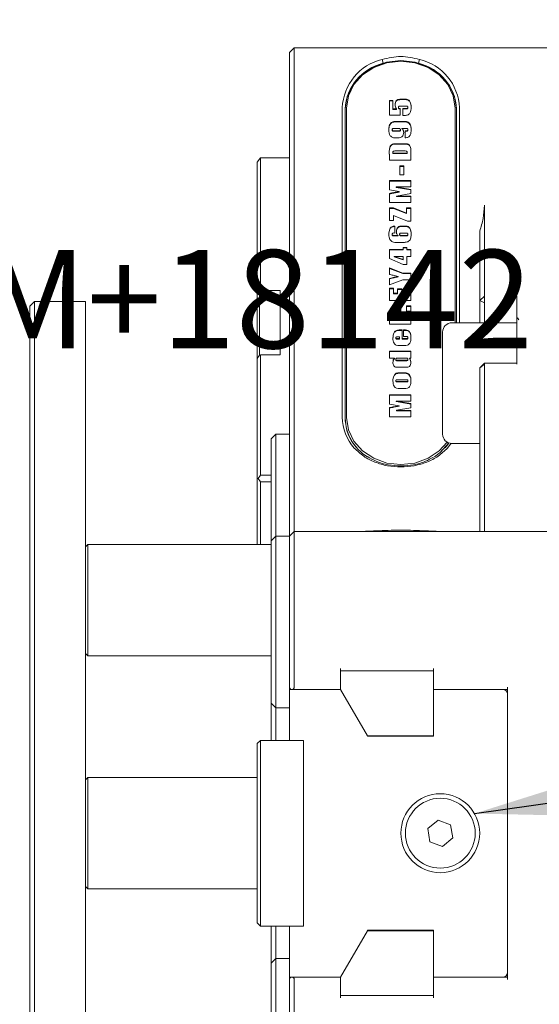
# Model space of a CAD drawing. Units: millimetres. Extents: x 0 to 524, y -1 to 558.
# Drawn here: x 233 to 247, y 42 to 69 of the extents above; entities that cross this region are included whole.
import ezdxf

# ---------------------------------------------------------------- set-up
doc = ezdxf.new("R2010")
doc.units = ezdxf.units.MM
doc.layers.add('图框', color=179, linetype='Continuous')
doc.styles.add('SLDTEXTSTYLE0', font='TXT', dxfattribs={"width": 0.7, "bigfont": 'bigfont'})
doc.styles.add('SLDTEXTSTYLE1', font='TXT', dxfattribs={"width": 0.7})
doc.dimstyles.new('SLDDIMSTYLE2', dxfattribs={"dimtxt": 0.18, "dimasz": 3, "dimexe": 0, "dimexo": 0.0625, "dimgap": 0, "dimtad": 0, "dimtih": 1, "dimtoh": 1, "dimdec": 0, "dimrnd": 1e-09, "dimzin": 0, "dimdsep": 46, "dimtxsty": 'Standard', "dimsah": 1, "dimcen": 0.09, "dimadec": 0, "dimazin": 0, "dimtfac": 3, "dimtdec": 0, "dimtofl": 0, "dimtmove": 0, "dimatfit": 3, "dimfxl": 0, "dimfrac": 2, "dimtolj": 1, "dimtzin": 0, "dimarcsym": 0})
doc.dimstyles.new('SLDDIMSTYLE6', dxfattribs={"dimtxt": 4, "dimasz": 3, "dimexe": 0, "dimexo": 0.0625, "dimgap": 1, "dimtad": 0, "dimtih": 1, "dimtoh": 1, "dimlfac": 4, "dimrnd": 1e-09, "dimzin": 12, "dimdsep": 46, "dimtxsty": 'SLDTEXTSTYLE1', "dimblk1": 'NONE', "dimsah": 1, "dimcen": 0, "dimadec": 0, "dimazin": 3, "dimtfac": 1, "dimtmove": 0, "dimatfit": 3, "dimldrblk": 'NONE', "dimfxl": 0, "dimfrac": 2, "dimtolj": 1, "dimtzin": 12, "dimarcsym": 0})

# ---------------------------------------------------------------- blocks, each defined once
blk = doc.blocks.new('SW_NOTE_1')
at = {"layer": '图框', "color": 0, "insert": (0, -16.7), "char_height": 2.64583, "attachment_point": 1, "style": 'SLDTEXTSTYLE0'}
blk.add_mtext('4.环\\M+18BAB\\M+188C8\\M+18B79\\M+197AC\\M+191CC\\M+189B7\\M+19378\\M+18146-5~60摄\\M+18E81\\M+19378\\M+18142', dxfattribs=at)
blk = doc.blocks.new('SW_SYMBOL_HOLE_DEPTH')
at = {"layer": '图框', "color": 0}
for p, q in [((0, 875), (800, 875)), ((400, 875), (400, 75)), ((100, 555), (400, 75)), ((700, 555), (400, 75))]:
    blk.add_line(p, q, dxfattribs=at)
blk = doc.blocks.new('_D_29')
at = {"layer": '图框'}
for p, q in [((279.149, 75.608), (243.616, 75.608)), ((282.81, 61.941), (279.149, 75.608)), ((283.36, 59.889), (282.81, 61.941))]:
    blk.add_line(p, q, dxfattribs=at)
blk.add_solid([(282.81, 61.941), (282.525, 64.97), (281.543, 64.708)], dxfattribs=at)
at = {"layer": '图框', "xscale": 0.005290909090909091, "yscale": 0.005290909090909091, "zscale": 0.005290909090909091}
blk.add_blockref('SW_SYMBOL_HOLE_DEPTH', (268.7, 76.253), dxfattribs=at)
at = {"layer": '图框', "char_height": 4, "attachment_point": 1, "style": 'SLDTEXTSTYLE1'}
for s, insert in [('6-M10-6H', (243.616, 80.764)), ('18', (273.46, 80.764))]:
    blk.add_mtext(s, dxfattribs=dict(at, insert=insert))
blk = doc.blocks.new('_NONE')

msp = doc.modelspace()

# ---------------------------------------------------------------- linework, layer by layer
at = {"color": 7, "linetype": 'Continuous', "lineweight": 15}
for p, q in [((240.12069, 68.06917), (239.99569, 67.94417)), ((239.99569, 67.69417), (239.99569, 67.94417)), ((247.12069, 68.06917), (240.12069, 68.06917)), ((240.12069, 68.06917), (240.12069, 67.75667)), ((239.99569, 57.22743), (239.99569, 67.69417)), ((240.12069, 67.75667), (240.12069, 57.28993)), ((242.49433, 67.75667), (242.52019, 67.65346)), ((242.96883, 67.71376), (242.52019, 67.65346)), ((243.49706, 67.75667), (243.4712, 67.65346)), ((242.68541, 66.65165), (242.7801, 66.65165)), ((242.68541, 66.25919), (242.68541, 66.65165)), ((242.68541, 66.63915), (242.7801, 66.63915)), ((242.7801, 66.65165), (242.7801, 66.42321)), ((243.00077, 66.6868), (243.08226, 66.6868)), ((243.00077, 66.6743), (243.00077, 66.6868)), ((243.00077, 66.6743), (243.08226, 66.6743)), ((241.41412, 58.12213), (241.41412, 66.45763)), ((241.49569, 58.09088), (241.49569, 66.42638)), ((241.53319, 66.44513), (241.53319, 58.10963)), ((242.7801, 66.42321), (242.88061, 66.42321)), ((242.7801, 66.41071), (242.7801, 66.42321)), ((242.7801, 66.41071), (242.88061, 66.41071)), ((242.88061, 66.41071), (242.88061, 66.42321)), ((242.92891, 66.45363), (242.92891, 66.46613)), ((242.97626, 66.43492), (242.97626, 66.25333)), ((243.09748, 66.49936), (242.98429, 66.49936)), ((243.04389, 66.43492), (243.08067, 66.43492)), ((243.04389, 66.24748), (243.04389, 66.43492)), ((243.04389, 66.42242), (243.08067, 66.42242)), ((243.18593, 66.45766), (243.18593, 66.47016)), ((244.45819, 60.66428), (244.45819, 66.44513)), ((244.49569, 66.42638), (244.49569, 60.66428)), ((244.57726, 66.45763), (244.57726, 60.66428)), ((242.97626, 66.25333), (242.68541, 66.25919)), ((242.92669, 66.08581), (243.00722, 66.08581)), ((242.92669, 66.07331), (243.00722, 66.07331)), ((243.0756, 66.24748), (243.04389, 66.24748)), ((242.75981, 65.85401), (242.75981, 65.86651)), ((242.81889, 65.83393), (242.9287, 65.83393)), ((242.81889, 65.82143), (242.9287, 65.82143)), ((242.9287, 65.89836), (242.82248, 65.89836)), ((242.98302, 65.85364), (242.98302, 65.86614)), ((243.11734, 65.89836), (243.0236, 65.89836)), ((243.0236, 65.88586), (243.0236, 65.89836)), ((243.11153, 65.64648), (243.11153, 65.83393)), ((243.18593, 65.85566), (243.18593, 65.86816)), ((242.91665, 65.64648), (242.87057, 65.64648)), ((243.08057, 65.29151), (242.85282, 65.29151)), ((242.88822, 65.48481), (243.08955, 65.48481)), ((242.88822, 65.47231), (243.08955, 65.47231)), ((243.26034, 65.28208), (243.26034, 65.03963)), ((239.12069, 64.9872), (239.20819, 65.10673)), ((239.12069, 61.54475), (239.12069, 64.9872)), ((239.20819, 65.10673), (239.20819, 61.53437)), ((239.99569, 65.10673), (239.20819, 65.10673)), ((242.68541, 65.03963), (242.68541, 65.18342)), ((243.26034, 65.03963), (242.68541, 65.03963)), ((242.7801, 65.23293), (243.16564, 65.23293)), ((242.7801, 65.22043), (242.7801, 65.23293)), ((242.7801, 65.22043), (243.16564, 65.22043)), ((243.16564, 65.22043), (243.16564, 65.23293)), ((242.96949, 64.88967), (243.07095, 64.88967)), ((242.96949, 64.64951), (242.96949, 64.88967)), ((242.96949, 64.87717), (243.07095, 64.87717)), ((243.07095, 64.88967), (243.07095, 64.64951)), ((242.68541, 64.4937), (243.26034, 64.4937)), ((242.68541, 64.24328), (242.68541, 64.4937)), ((242.68541, 64.4812), (243.26034, 64.4812)), ((243.07095, 64.64951), (242.96949, 64.64951)), ((243.26034, 64.4937), (243.26034, 64.32383)), ((242.95385, 64.19789), (242.68541, 64.24328)), ((242.80663, 64.17006), (242.95385, 64.19789)), ((242.80663, 64.15756), (242.95385, 64.18539)), ((243.26034, 64.32383), (242.87216, 64.3209)), ((242.87216, 64.3209), (243.26034, 64.25353)), ((242.87216, 64.3084), (242.87216, 64.3209)), ((242.87216, 64.3084), (243.26034, 64.24103)), ((242.95385, 64.18539), (242.95385, 64.19789)), ((243.26034, 64.25353), (243.26034, 64.14224)), ((242.68541, 63.90208), (242.68541, 64.14663)), ((243.26034, 64.14224), (242.87892, 64.07488)), ((242.87892, 64.07488), (243.26034, 64.07195)), ((242.87892, 64.06238), (242.87892, 64.07488)), ((242.87892, 64.06238), (243.26034, 64.05945)), ((243.26034, 64.07195), (243.26034, 63.90208)), ((243.26034, 63.90208), (242.68541, 63.90208)), ((242.68541, 63.75798), (242.8004, 63.75798)), ((242.68541, 63.41823), (242.68541, 63.75798)), ((242.68541, 63.74548), (242.8004, 63.74548)), ((242.8004, 63.75798), (243.14535, 63.61593)), ((242.8004, 63.74548), (242.8004, 63.75798)), ((242.8004, 63.74548), (243.14535, 63.60343)), ((243.14535, 63.75798), (243.26034, 63.75798)), ((243.14535, 63.61593), (243.14535, 63.75798)), ((243.14535, 63.74548), (243.26034, 63.74548)), ((243.26034, 63.75798), (243.26034, 63.40066)), ((245.24569, 63.82767), (245.24569, 62.58963)), ((242.8004, 63.41823), (242.68541, 63.41823)), ((242.8004, 63.54866), (242.8004, 63.41823)), ((243.17695, 63.40066), (242.8004, 63.54866)), ((243.14535, 63.60343), (243.14535, 63.61593)), ((243.26034, 63.40066), (243.17695, 63.40066)), ((242.83422, 63.26828), (242.83422, 63.08083)), ((243.0291, 63.26828), (243.07518, 63.26828)), ((243.0291, 63.25578), (243.07518, 63.25578)), ((245.12069, 62.46522), (245.12069, 63.13452)), ((242.75981, 63.03456), (242.75981, 63.04706)), ((242.8284, 63.0164), (242.92214, 63.0164)), ((242.8284, 63.0039), (242.92214, 63.0039)), ((242.92214, 63.0039), (242.92214, 63.0164)), ((242.96273, 63.03612), (242.96273, 63.04862)), ((243.12686, 63.08083), (243.01705, 63.08083)), ((243.01705, 63.0164), (243.12326, 63.0164)), ((243.01705, 63.0039), (243.12326, 63.0039)), ((243.18593, 63.03575), (243.18593, 63.04825)), ((242.68541, 62.638), (243.05742, 62.638)), ((242.68541, 62.39143), (242.68541, 62.638)), ((242.68541, 62.6255), (243.05742, 62.6255)), ((243.01864, 62.82896), (242.93853, 62.82896)), ((243.05742, 62.69072), (243.15888, 62.69072)), ((243.05742, 62.638), (243.05742, 62.69072)), ((243.05742, 62.67822), (243.15888, 62.67822)), ((243.05742, 62.6255), (243.05742, 62.638)), ((243.15888, 62.69072), (243.15888, 62.638)), ((243.15888, 62.638), (243.26034, 62.638)), ((243.15888, 62.6255), (243.15888, 62.638)), ((243.15888, 62.6255), (243.26034, 62.6255)), ((243.26034, 62.638), (243.26034, 62.45055)), ((245.24569, 62.58963), (245.24569, 61.37625)), ((243.05742, 62.23382), (242.68541, 62.39143)), ((243.05742, 62.45055), (242.8116, 62.45055)), ((242.8116, 62.45055), (243.05742, 62.36726)), ((242.8116, 62.43805), (242.8116, 62.45055)), ((242.8116, 62.43805), (243.05742, 62.35476)), ((243.05742, 62.36726), (243.05742, 62.45055)), ((243.05742, 62.35476), (243.05742, 62.36726)), ((243.15888, 62.45055), (243.15888, 62.23382)), ((243.26034, 62.45055), (243.15888, 62.45055)), ((245.12069, 61.26147), (245.12069, 62.46522)), ((242.68541, 62.14244), (243.05224, 62.00186)), ((242.68541, 61.96818), (242.68541, 62.14244)), ((242.68541, 62.12994), (243.05224, 61.98936)), ((243.15888, 62.23382), (243.05742, 62.23382)), ((242.68541, 61.68554), (242.68541, 61.85981)), ((243.05224, 61.82027), (242.68541, 61.68554)), ((242.91834, 61.89765), (242.91834, 61.91015)), ((243.05224, 62.00186), (243.26034, 62.00186)), ((243.05224, 61.98936), (243.05224, 62.00186)), ((243.05224, 61.98936), (243.26034, 61.98936)), ((243.26034, 61.82027), (243.05224, 61.82027)), ((243.26034, 62.00186), (243.26034, 61.82027)), ((239.12069, 61.54475), (239.18319, 61.52187)), ((239.12069, 59.70445), (239.12069, 61.54475)), ((239.20819, 61.53437), (239.18319, 61.52187)), ((239.74569, 61.53437), (239.20819, 61.53437)), ((239.74569, 59.80232), (239.74569, 61.53437)), ((242.68541, 61.59416), (242.8004, 61.59416)), ((242.68541, 61.26614), (242.68541, 61.59416)), ((242.68541, 61.58166), (242.8004, 61.58166)), ((242.8004, 61.59416), (242.8004, 61.45944)), ((242.90862, 61.57659), (243.01684, 61.57659)), ((242.90862, 61.45944), (242.90862, 61.57659)), ((242.90862, 61.56409), (243.01684, 61.56409)), ((243.01684, 61.57659), (243.01684, 61.45944)), ((239.18319, 61.52187), (239.18319, 59.78982)), ((243.26034, 61.26614), (242.68541, 61.26614)), ((242.8004, 61.45944), (242.90862, 61.45944)), ((242.8004, 61.44694), (242.8004, 61.45944)), ((242.8004, 61.44694), (242.90862, 61.44694)), ((242.90862, 61.44694), (242.90862, 61.45944)), ((243.01684, 61.45944), (243.26034, 61.45944)), ((243.01684, 61.44694), (243.01684, 61.45944)), ((243.01684, 61.44694), (243.26034, 61.44694)), ((243.26034, 61.45944), (243.26034, 61.26614)), ((245.12069, 61.26147), (245.24569, 61.37625)), ((245.24569, 61.37625), (245.24569, 61.19897)), ((246.12069, 59.54925), (246.12069, 61.37625)), ((233.12069, 61.23455), (232.99569, 61.10955)), ((232.99569, 61.07606), (232.99569, 61.10955)), ((232.99569, 58.95106), (232.99569, 61.07606)), ((234.49569, 61.23455), (233.12069, 61.23455)), ((233.12069, 61.23455), (233.12069, 61.18431)), ((233.12069, 61.18431), (233.12069, 59.05931)), ((234.49569, 61.18431), (234.49569, 61.23455)), ((234.49569, 59.05931), (234.49569, 61.18431)), ((242.88156, 61.11618), (242.99655, 61.11618)), ((242.88156, 60.9756), (242.88156, 61.11618)), ((242.88156, 61.10368), (242.99655, 61.10368)), ((242.99655, 61.11618), (242.99655, 60.9756)), ((243.14535, 61.11618), (243.26034, 61.11618)), ((243.14535, 60.9756), (243.14535, 61.11618)), ((243.14535, 61.10368), (243.26034, 61.10368)), ((243.26034, 61.11618), (243.26034, 60.9756)), ((245.12069, 61.26147), (245.24569, 61.19897)), ((245.12069, 60.66428), (245.12069, 61.26147)), ((245.24569, 61.19897), (245.24569, 60.66428)), ((242.68541, 60.81978), (243.26034, 60.81978)), ((242.68541, 60.62648), (242.68541, 60.81978)), ((242.68541, 60.80728), (243.26034, 60.80728)), ((242.99655, 60.9756), (242.88156, 60.9756)), ((243.26034, 60.9756), (243.14535, 60.9756)), ((243.26034, 60.81978), (243.26034, 60.62648)), ((246.17572, 60.74087), (246.14214, 60.79886)), ((243.26034, 60.62648), (242.68541, 60.62648)), ((242.96843, 60.47067), (243.03037, 60.47067)), ((243.03037, 60.47067), (243.03037, 60.23636)), ((243.06419, 60.47067), (243.09864, 60.47067)), ((243.06419, 60.29494), (243.06419, 60.47067)), ((246.12069, 60.66428), (244.37069, 60.66428)), ((242.86127, 60.24848), (242.86127, 60.26098)), ((242.95596, 60.28322), (242.92067, 60.28322)), ((242.92067, 60.23636), (242.95596, 60.23636)), ((242.92067, 60.22386), (242.95596, 60.22386)), ((242.95596, 60.23636), (242.95596, 60.28322)), ((242.95596, 60.22386), (242.95596, 60.23636)), ((242.96843, 60.45817), (243.03037, 60.45817)), ((243.03037, 60.23636), (243.13447, 60.23636)), ((243.03037, 60.22386), (243.03037, 60.23636)), ((243.03037, 60.22386), (243.13447, 60.22386)), ((243.06419, 60.45817), (243.09864, 60.45817)), ((243.12633, 60.29494), (243.06419, 60.29494)), ((243.18593, 60.25022), (243.18593, 60.26272)), ((244.12069, 57.66428), (244.12069, 60.41428)), ((243.08786, 60.04892), (242.95079, 60.04892)), ((239.18319, 59.78982), (239.12069, 59.70445)), ((239.12069, 56.4785), (239.12069, 59.70445)), ((239.18319, 59.78982), (239.20819, 59.80232)), ((239.20819, 59.80232), (239.20819, 56.55473)), ((239.74569, 59.80232), (239.20819, 59.80232)), ((242.68541, 59.89896), (243.26034, 59.89896)), ((242.68541, 59.71152), (242.68541, 59.89896)), ((242.68541, 59.88646), (243.26034, 59.88646)), ((242.8191, 59.71152), (242.68541, 59.71152)), ((242.8191, 59.69902), (242.8191, 59.71152)), ((242.86127, 59.66946), (242.86127, 59.68196)), ((243.12569, 59.71152), (242.90545, 59.71152)), ((243.18593, 59.66808), (243.18593, 59.68058)), ((243.26034, 59.71152), (243.22483, 59.71152)), ((243.22483, 59.69902), (243.22483, 59.71152)), ((243.26034, 59.89896), (243.26034, 59.71152)), ((242.90545, 59.65294), (243.13859, 59.65294)), ((242.90545, 59.64044), (243.13859, 59.64044)), ((243.13394, 59.4655), (242.91401, 59.4655)), ((245.24569, 59.57397), (245.12069, 59.44897)), ((245.12069, 59.44897), (245.24569, 59.54925)), ((245.12069, 56.01167), (245.12069, 59.44897)), ((246.12069, 59.57397), (245.24569, 59.57397)), ((245.24569, 59.57397), (245.24569, 59.54925)), ((245.24569, 59.54925), (245.24569, 56.08445)), ((242.95364, 59.31554), (243.06873, 59.31554)), ((242.95364, 59.30304), (243.06873, 59.30304)), ((232.99569, 58.60955), (232.99569, 58.95106)), ((233.12069, 59.05931), (233.12069, 58.54705)), ((234.49569, 58.54705), (234.49569, 59.05931)), ((242.86127, 59.09253), (242.86127, 59.10503)), ((243.13647, 59.1281), (242.91686, 59.1281)), ((242.91686, 59.08124), (243.13172, 59.08124)), ((242.91686, 59.06874), (243.13172, 59.06874)), ((243.08437, 58.89379), (242.96389, 58.89379)), ((243.18593, 59.09217), (243.18593, 59.10467)), ((242.68541, 58.72626), (243.26034, 58.72626)), ((242.68541, 58.47585), (242.68541, 58.72626)), ((242.68541, 58.71376), (243.26034, 58.71376)), ((243.26034, 58.72626), (243.26034, 58.55639)), ((232.99569, 48.32967), (232.99569, 58.60955)), ((233.12069, 58.54705), (233.12069, 48.26717)), ((234.49569, 48.26717), (234.49569, 58.54705)), ((242.95385, 58.43045), (242.68541, 58.47585)), ((242.68541, 58.13464), (242.68541, 58.3792)), ((242.80663, 58.40263), (242.95385, 58.43045)), ((242.80663, 58.39013), (242.95385, 58.41795)), ((243.26034, 58.55639), (242.87216, 58.55346)), ((242.87216, 58.55346), (243.26034, 58.4861)), ((242.87216, 58.54096), (242.87216, 58.55346)), ((242.87216, 58.54096), (243.26034, 58.4736)), ((243.26034, 58.3748), (242.87892, 58.30744)), ((242.95385, 58.41795), (242.95385, 58.43045)), ((243.26034, 58.4861), (243.26034, 58.3748)), ((241.49569, 58.09088), (241.49569, 58.00338)), ((243.26034, 58.13464), (242.68541, 58.13464)), ((242.87892, 58.30744), (243.26034, 58.30451)), ((242.87892, 58.29494), (242.87892, 58.30744)), ((242.87892, 58.29494), (243.26034, 58.29201)), ((243.26034, 58.30451), (243.26034, 58.13464)), ((239.62069, 57.66012), (239.49569, 57.53512)), ((239.99569, 57.66012), (239.62069, 57.66012)), ((239.62069, 57.66012), (239.62069, 57.41012)), ((239.49569, 57.34762), (239.49569, 57.53512)), ((239.49569, 57.16493), (239.49569, 57.34762)), ((239.62069, 57.41012), (239.62069, 57.22743)), ((239.99569, 57.41012), (239.99569, 57.22743)), ((240.12069, 57.28993), (240.12069, 55.03993)), ((244.37069, 57.41428), (245.12069, 57.41428)), ((239.49569, 54.78993), (239.49569, 57.16493)), ((239.62069, 57.22743), (239.62069, 54.91493)), ((239.99569, 57.22743), (239.99569, 54.91493)), ((239.14569, 56.46935), (239.20819, 56.55473)), ((239.20819, 56.55473), (239.49569, 56.55473)), ((239.12069, 56.4785), (239.14569, 56.46935)), ((239.12069, 54.69361), (239.12069, 56.4785)), ((239.20819, 56.38397), (239.14569, 56.46935)), ((239.49569, 56.38397), (239.20819, 56.38397)), ((239.20819, 56.38397), (239.20819, 54.69361)), ((245.12069, 55.03993), (245.12069, 56.01167)), ((245.24569, 56.08445), (245.24569, 55.03993)), ((239.49569, 54.78993), (239.62069, 54.91493)), ((239.62069, 54.91493), (239.62069, 54.41493)), ((239.62069, 54.91493), (239.99569, 54.91493)), ((240.12069, 55.03993), (239.99569, 54.91493)), ((239.99569, 54.41493), (239.99569, 54.91493)), ((240.12069, 55.03993), (240.12069, 54.41493)), ((240.12069, 55.03993), (242.65819, 55.03993)), ((243.33319, 55.03993), (247.12069, 55.03993)), ((234.55819, 54.69361), (234.49569, 54.63111)), ((239.49569, 54.69361), (234.55819, 54.69361)), ((234.55819, 54.69361), (234.55819, 53.33162)), ((239.49569, 54.41493), (239.49569, 54.78993)), ((239.49569, 50.78993), (239.49569, 54.41493)), ((239.62069, 54.41493), (239.62069, 50.78993)), ((239.99569, 50.82743), (239.99569, 54.41493)), ((240.12069, 54.41493), (240.12069, 50.85243)), ((234.55819, 53.33162), (234.55819, 51.69361)), ((234.49569, 51.75611), (234.55819, 51.69361)), ((234.55819, 51.69361), (239.49569, 51.69361)), ((241.37069, 51.35243), (241.37069, 50.85243)), ((241.37069, 51.28993), (241.37069, 50.78993)), ((243.87069, 51.28993), (241.37069, 51.28993)), ((243.87069, 51.35243), (243.87069, 50.85243)), ((243.87069, 49.53993), (243.87069, 51.28993)), ((239.49569, 50.41493), (239.49569, 50.78993)), ((239.62069, 50.78993), (239.62069, 50.28993)), ((239.99569, 50.82743), (239.99569, 50.78993)), ((239.99569, 50.82743), (240.03319, 50.78993)), ((239.99569, 49.41493), (239.99569, 50.78993)), ((239.99569, 50.78993), (240.03319, 50.78993)), ((240.05819, 50.78993), (240.03319, 50.78993)), ((241.37069, 50.78993), (240.05819, 50.78993)), ((241.37069, 50.78993), (242.09238, 49.53993)), ((245.87069, 50.78993), (243.87069, 50.78993)), ((245.80819, 50.77318), (245.80819, 50.78993)), ((245.87069, 50.85243), (245.87069, 42.97743)), ((239.49569, 50.41493), (239.62069, 50.28993)), ((239.49569, 50.03993), (239.49569, 50.41493)), ((239.99569, 50.28993), (239.62069, 50.28993)), ((239.62069, 50.28993), (239.62069, 50.03993)), ((239.49569, 49.41493), (239.49569, 50.03993)), ((239.62069, 50.03993), (239.62069, 49.41493)), ((239.20819, 49.41493), (239.12069, 49.32743)), ((239.20819, 49.41493), (239.20819, 44.41493)), ((239.20819, 49.41493), (240.37069, 49.41493)), ((240.37069, 49.41493), (239.99569, 49.41493)), ((240.37069, 44.41493), (240.37069, 49.41493)), ((242.09238, 49.53993), (242.0996, 49.52743)), ((242.09238, 49.53993), (243.87069, 49.53993)), ((242.0996, 49.52743), (243.87069, 49.52743)), ((243.87069, 49.52743), (243.87069, 49.53993)), ((239.12069, 44.50243), (239.12069, 49.32743)), ((232.99569, 47.64217), (232.99569, 48.32967)), ((233.12069, 48.26717), (233.12069, 47.64217)), ((234.55819, 48.41493), (234.49569, 48.35243)), ((234.49569, 48.26717), (234.49569, 47.64217)), ((239.12069, 48.41493), (234.55819, 48.41493)), ((234.55819, 48.41493), (234.55819, 45.41493)), ((232.99257, 47.71478), (232.99569, 47.71478)), ((232.99569, 46.18768), (232.99569, 47.64217)), ((233.12069, 47.64217), (233.12069, 46.18768)), ((234.49569, 46.18768), (234.49569, 47.64217)), ((244.00028, 47.27109), (243.72079, 47.04285)), ((244.33768, 47.14316), (244.00028, 47.27109)), ((243.72079, 47.04285), (243.7787, 46.68669)), ((244.3956, 46.787), (244.33768, 47.14316)), ((232.99569, 46.71574), (232.98944, 46.71574)), ((243.7787, 46.68669), (244.11611, 46.55876)), ((244.11611, 46.55876), (244.3956, 46.787)), ((232.98944, 46.23488), (232.99569, 46.23488)), ((232.99569, 45.50018), (232.99569, 46.18768)), ((233.12069, 46.18768), (233.12069, 45.56268)), ((234.49569, 46.18768), (234.49569, 45.56268)), ((232.99569, 45.99221), (232.98944, 45.99221)), ((232.98944, 45.51135), (232.99569, 45.51135)), ((232.99569, 35.2203), (232.99569, 45.50018)), ((233.12069, 45.56268), (233.12069, 35.2828)), ((234.49569, 35.2828), (234.49569, 45.56268)), ((234.49569, 45.47743), (234.55819, 45.41493)), ((234.55819, 45.41493), (239.12069, 45.41493)), ((239.12069, 44.50243), (239.20819, 44.41493)), ((240.37069, 44.41493), (239.20819, 44.41493)), ((239.49569, 43.78993), (239.49569, 44.41493)), ((239.62069, 44.41493), (239.62069, 43.78993)), ((239.99569, 43.03993), (239.99569, 44.41493)), ((239.99569, 44.41493), (240.37069, 44.41493)), ((241.37069, 43.03993), (242.09238, 44.28993)), ((242.0996, 44.30243), (242.09238, 44.28993)), ((242.09238, 44.28993), (243.87069, 44.28993)), ((243.87069, 44.30243), (242.0996, 44.30243)), ((243.87069, 44.28993), (243.87069, 44.30243)), ((243.87069, 44.28993), (243.87069, 42.53993)), ((239.49569, 43.41493), (239.49569, 43.78993)), ((239.62069, 43.78993), (239.62069, 43.53993)), ((239.62069, 43.53993), (239.49569, 43.41493)), ((239.62069, 43.53993), (239.62069, 43.03993)), ((239.62069, 43.53993), (239.99569, 43.53993)), ((239.49569, 43.03993), (239.49569, 43.41493)), ((239.49569, 39.41493), (239.49569, 43.03993)), ((239.62069, 43.03993), (239.62069, 39.41493)), ((240.03319, 43.03993), (239.99569, 43.03993)), ((239.99569, 43.03993), (239.99569, 43.00243)), ((240.03319, 43.03993), (239.99569, 43.00243)), ((239.99569, 39.41493), (239.99569, 43.00243)), ((240.03319, 43.03993), (240.05819, 43.03993)), ((240.05819, 43.03993), (241.37069, 43.03993)), ((240.12069, 42.97743), (240.12069, 39.41493)), ((241.37069, 42.53993), (241.37069, 43.03993)), ((241.37069, 42.47743), (241.37069, 42.97743)), ((243.87069, 43.03993), (245.87069, 43.03993)), ((243.87069, 42.47743), (243.87069, 42.97743)), ((245.80819, 43.03993), (245.80819, 43.05667)), ((243.87069, 42.53993), (241.37069, 42.53993))]:
    msp.add_line(p, q, dxfattribs=at)
at = {"color": 7, "linetype": 'Continuous', "lineweight": 15, "flags": 128}
for points in [[(241.49569, 66.42638), (241.54681, 66.76259), (241.69666, 67.0759), (241.93503, 67.34494), (242.24569, 67.55138), (242.60747, 67.68115), (242.99569, 67.72542), (243.38392, 67.68115), (243.74569, 67.55138), (244.05635, 67.34494), (244.29473, 67.0759), (244.44458, 66.76259), (244.49569, 66.42638)], [(244.45819, 66.44513), (244.40836, 66.77294), (244.26226, 67.07841), (244.02984, 67.34072), (243.72694, 67.542), (243.37422, 67.66853), (242.99569, 67.71169), (242.61717, 67.66853), (242.26444, 67.542), (241.96155, 67.34072), (241.72913, 67.07841), (241.58303, 66.77294), (241.53319, 66.44513)], [(241.53319, 58.10963), (241.58303, 57.78182), (241.72913, 57.47635), (241.96155, 57.21404), (242.26444, 57.01276), (242.61717, 56.88623), (242.99569, 56.84307), (243.37422, 56.88623), (243.72694, 57.01276), (244.02984, 57.21404), (244.24352, 57.44904)], [(244.28634, 57.42894), (244.05635, 57.17233), (243.89998, 57.05445)], [(244.18707, 57.29664), (244.25741, 57.3834), (244.28907, 57.42798)], [(244.35027, 57.41512), (244.32602, 57.3814), (244.25185, 57.28993)]]:
    msp.add_lwpolyline(points, dxfattribs=at)
at = {"color": 7, "linetype": 'Continuous', "lineweight": 15}
for radius in [1.0625, 0.94125]:
    msp.add_circle((244.05819, 46.91493), radius, dxfattribs=at)
for centre, radius, start, end in [((242.81629, 66.3903), 1.40378, 103.258934, 177.251021), ((242.82555, 66.35757), 1.33138, 103.258934, 177.251021), ((243.16584, 66.35757), 1.33138, 2.748979, 76.741066), ((243.1751, 66.3903), 1.40378, 2.748979, 76.741066), ((244.37069, 60.41428), 0.25, 90, 180), ((242.67093, 58.13385), 1.25686, 180.53392, 222.179209), ((242.7548, 58.12516), 1.25957, 181.559463, 238.218996), ((242.68768, 58.09704), 1.19204, 180.53392, 222.179209), ((244.37069, 57.66428), 0.25, 180, 270), ((240.05819, 50.85243), 0.0625, 270, 0), ((245.74569, 50.66493), 0.125, 0, 90), ((240.05819, 42.97743), 0.0625, 0, 90), ((245.74569, 43.16493), 0.125, 270, 0)]:
    msp.add_arc(centre, radius, start, end, dxfattribs=at)
for points, knots in [([(242.49433, 67.75667), (242.66163, 67.79493), (242.99589, 67.87138), (243.33011, 67.79488), (243.49706, 67.75667)], [0, 0, 0, 0, 0.50049709, 1, 1, 1, 1]), ([(242.84098, 66.53322), (242.84206, 66.55553), (242.8442, 66.59991), (242.87521, 66.66145), (242.93998, 66.6848), (242.98045, 66.68613), (243.00077, 66.6868)], [0, 0, 0, 0, 0.2812979, 0.55953127, 0.77886201, 1, 1, 1, 1]), ([(242.84098, 66.52072), (242.84206, 66.54303), (242.8442, 66.58741), (242.87521, 66.64895), (242.93998, 66.6723), (242.98045, 66.67363), (243.00077, 66.6743)], [0, 0, 0, 0, 0.2812979, 0.55953127, 0.77886201, 1, 1, 1, 1]), ([(243.08226, 66.6868), (243.11361, 66.68746), (243.16058, 66.68844), (243.21425, 66.65986), (243.26927, 66.59491), (243.27182, 66.52654), (243.27386, 66.4719)], [0, 0, 0, 0, 0.2509234, 0.37592629, 0.50129855, 1, 1, 1, 1]), ([(243.08226, 66.6743), (243.11361, 66.67496), (243.16058, 66.67594), (243.21425, 66.64736), (243.26927, 66.58241), (243.27182, 66.51404), (243.27386, 66.4594)], [0, 0, 0, 0, 0.2509234, 0.37592629, 0.50129855, 1, 1, 1, 1]), ([(242.88061, 66.42321), (242.86739, 66.44222), (242.84372, 66.47627), (242.84182, 66.51578), (242.84098, 66.53322)], [0, 0, 0, 0, 0.5586596, 1, 1, 1, 1]), ([(242.98429, 66.49936), (242.97088, 66.49936), (242.95412, 66.49937), (242.93741, 66.49006), (242.92999, 66.48043), (242.92934, 66.47184), (242.92891, 66.46613)], [0, 0, 0, 0, 0.49951899, 0.62475553, 0.75018792, 1, 1, 1, 1]), ([(242.92891, 66.46613), (242.92975, 66.45975), (242.93093, 66.45084), (242.93875, 66.44172), (242.94783, 66.43522), (242.96171, 66.43526), (242.9718, 66.43502), (242.97626, 66.43492)], [0, 0, 0, 0, 0.31147253, 0.43505743, 0.55906106, 0.80550045, 1, 1, 1, 1]), ([(242.92891, 66.45363), (242.92975, 66.44725), (242.93093, 66.43834), (242.93875, 66.42922), (242.94783, 66.42272), (242.96171, 66.42276), (242.9718, 66.42252), (242.97626, 66.42242)], [0, 0, 0, 0, 0.31147253, 0.43505743, 0.55906106, 0.80550045, 1, 1, 1, 1]), ([(243.27386, 66.4719), (243.27073, 66.41597), (243.26681, 66.34599), (243.21199, 66.27732), (243.15546, 66.24968), (243.10756, 66.24836), (243.0756, 66.24748)], [0, 0, 0, 0, 0.498999508, 0.624374978, 0.749406456, 1, 1, 1, 1]), ([(243.08067, 66.43492), (243.10216, 66.43519), (243.12901, 66.43554), (243.16077, 66.43852), (243.17649, 66.44344), (243.18514, 66.45626), (243.18567, 66.46551), (243.18593, 66.47016)], [0, 0, 0, 0, 0.50139506, 0.62676942, 0.7509229, 0.87495313, 1, 1, 1, 1]), ([(243.08067, 66.42242), (243.10216, 66.42269), (243.12901, 66.42304), (243.16077, 66.42602), (243.17649, 66.43094), (243.18514, 66.44376), (243.18567, 66.45301), (243.18593, 66.45766)], [0, 0, 0, 0, 0.50139506, 0.62676942, 0.7509229, 0.87495313, 1, 1, 1, 1]), ([(243.18593, 66.47016), (243.18563, 66.47411), (243.18503, 66.48199), (243.17811, 66.4926), (243.1658, 66.49897), (243.13811, 66.49773), (243.11554, 66.49863), (243.09748, 66.49936)], [0, 0, 0, 0, 0.12511658, 0.24946958, 0.37262497, 0.49807213, 1, 1, 1, 1]), ([(242.67188, 65.85846), (242.67313, 65.89352), (242.67559, 65.96317), (242.72282, 66.06414), (242.83156, 66.08827), (242.89472, 66.08663), (242.92669, 66.08581)], [0, 0, 0, 0, 0.28237703, 0.56086687, 0.77770196, 1, 1, 1, 1]), ([(242.67188, 65.84596), (242.67313, 65.88102), (242.67559, 65.95067), (242.72282, 66.05164), (242.83156, 66.07577), (242.89472, 66.07413), (242.92669, 66.07331)], [0, 0, 0, 0, 0.28237703, 0.56086687, 0.77770196, 1, 1, 1, 1]), ([(243.00722, 66.08581), (243.05412, 66.08895), (243.11922, 66.09331), (243.19842, 66.0664), (243.24352, 66.01946), (243.26988, 65.94957), (243.27253, 65.89338), (243.27386, 65.86523)], [0, 0, 0, 0, 0.31463877, 0.43680842, 0.5598892, 0.77947645, 1, 1, 1, 1]), ([(243.00722, 66.07331), (243.05412, 66.07645), (243.11922, 66.08081), (243.19842, 66.0539), (243.24352, 66.00696), (243.26988, 65.93707), (243.27253, 65.88088), (243.27386, 65.85273)], [0, 0, 0, 0, 0.31463877, 0.43680842, 0.5598892, 0.77947645, 1, 1, 1, 1]), ([(242.87057, 65.64648), (242.83913, 65.64551), (242.79206, 65.64405), (242.73617, 65.67014), (242.6794, 65.73495), (242.67522, 65.80361), (242.67188, 65.85846)], [0, 0, 0, 0, 0.25131799, 0.37619151, 0.50163334, 1, 1, 1, 1]), ([(242.82248, 65.89836), (242.80837, 65.89831), (242.79073, 65.89826), (242.77102, 65.89137), (242.76139, 65.88194), (242.76044, 65.87267), (242.75981, 65.86651)], [0, 0, 0, 0, 0.500903634, 0.626027869, 0.751306804, 1, 1, 1, 1]), ([(242.75981, 65.86651), (242.76107, 65.86085), (242.76296, 65.85234), (242.77056, 65.84256), (242.78833, 65.83394), (242.80531, 65.83393), (242.81889, 65.83393)], [0, 0, 0, 0, 0.24900852, 0.37455935, 0.49966791, 1, 1, 1, 1]), ([(242.75981, 65.85401), (242.76107, 65.84835), (242.76296, 65.83984), (242.77056, 65.83006), (242.78833, 65.82144), (242.80531, 65.82143), (242.81889, 65.82143)], [0, 0, 0, 0, 0.24900852, 0.37455935, 0.49966791, 1, 1, 1, 1]), ([(243.07095, 65.79201), (243.06901, 65.77088), (243.06513, 65.7287), (243.03472, 65.67158), (242.97454, 65.64716), (242.93605, 65.64671), (242.91665, 65.64648)], [0, 0, 0, 0, 0.28104466, 0.56099908, 0.77870646, 1, 1, 1, 1]), ([(242.98302, 65.86614), (242.98253, 65.87171), (242.98179, 65.88006), (242.97451, 65.88945), (242.95805, 65.89831), (242.94174, 65.89834), (242.9287, 65.89836)], [0, 0, 0, 0, 0.24976026, 0.37525204, 0.50045498, 1, 1, 1, 1]), ([(242.9287, 65.83393), (242.94165, 65.83392), (242.95785, 65.83391), (242.97399, 65.84308), (242.98051, 65.85267), (242.98202, 65.86076), (242.98302, 65.86614)], [0, 0, 0, 0, 0.49979597, 0.62478465, 0.75042495, 1, 1, 1, 1]), ([(242.9287, 65.82143), (242.94165, 65.82142), (242.95785, 65.82141), (242.97399, 65.83058), (242.98051, 65.84017), (242.98202, 65.84826), (242.98302, 65.85364)], [0, 0, 0, 0, 0.49979597, 0.62478465, 0.75042495, 1, 1, 1, 1]), ([(243.0236, 65.89836), (243.03327, 65.89097), (243.05264, 65.87615), (243.0684, 65.83778), (243.06998, 65.80937), (243.07095, 65.79201)], [0, 0, 0, 0, 0.27904932, 0.55928443, 1, 1, 1, 1]), ([(243.0236, 65.88586), (243.03327, 65.87847), (243.05264, 65.86365), (243.0684, 65.82528), (243.06998, 65.79687), (243.07095, 65.77951)], [0, 0, 0, 0, 0.27904932, 0.55928443, 1, 1, 1, 1]), ([(243.11153, 65.83393), (243.12826, 65.83276), (243.14914, 65.83131), (243.17334, 65.83826), (243.18428, 65.84994), (243.18527, 65.86088), (243.18593, 65.86816)], [0, 0, 0, 0, 0.50195143, 0.62633225, 0.75125322, 1, 1, 1, 1]), ([(243.27386, 65.86523), (243.27149, 65.81518), (243.26853, 65.75256), (243.22666, 65.68752), (243.19467, 65.66219), (243.15418, 65.64844), (243.12576, 65.64714), (243.11153, 65.64648)], [0, 0, 0, 0, 0.49911579, 0.62448277, 0.74942682, 0.87458553, 1, 1, 1, 1]), ([(243.11153, 65.82143), (243.12826, 65.82026), (243.14914, 65.81881), (243.17334, 65.82576), (243.18428, 65.83744), (243.18527, 65.84838), (243.18593, 65.85566)], [0, 0, 0, 0, 0.50195143, 0.62633225, 0.75125322, 1, 1, 1, 1]), ([(243.18593, 65.86816), (243.18575, 65.87142), (243.18537, 65.87793), (243.18089, 65.88699), (243.17323, 65.89454), (243.15122, 65.90042), (243.13241, 65.89928), (243.11734, 65.89836)], [0, 0, 0, 0, 0.12511941, 0.25003072, 0.3746089, 0.49898595, 1, 1, 1, 1]), ([(242.68541, 65.18342), (242.68272, 65.25396), (242.67937, 65.34209), (242.71852, 65.44291), (242.78259, 65.49225), (242.8459, 65.48779), (242.88822, 65.48481)], [0, 0, 0, 0, 0.50111626, 0.626091, 0.75010227, 1, 1, 1, 1]), ([(242.68541, 65.17092), (242.68272, 65.24146), (242.67937, 65.32959), (242.71852, 65.43041), (242.78259, 65.47975), (242.8459, 65.47529), (242.88822, 65.47231)], [0, 0, 0, 0, 0.50111626, 0.626091, 0.75010227, 1, 1, 1, 1]), ([(242.85282, 65.29151), (242.84001, 65.29139), (242.82218, 65.29123), (242.79878, 65.28892), (242.78379, 65.27696), (242.78058, 65.25617), (242.78026, 65.2407), (242.7801, 65.23293)], [0, 0, 0, 0, 0.31474956, 0.43806577, 0.55999466, 0.77916041, 1, 1, 1, 1]), ([(243.16564, 65.23293), (243.16538, 65.24257), (243.16499, 65.25703), (243.16017, 65.27349), (243.15405, 65.28182), (243.12917, 65.29353), (243.10344, 65.29246), (243.08057, 65.29151)], [0, 0, 0, 0, 0.25060364, 0.37569356, 0.43828926, 0.50067609, 1, 1, 1, 1]), ([(243.08955, 65.48481), (243.11888, 65.48545), (243.16271, 65.4864), (243.21896, 65.46613), (243.26433, 65.39802), (243.26211, 65.33362), (243.26034, 65.28208)], [0, 0, 0, 0, 0.25111086, 0.37535593, 0.50017031, 1, 1, 1, 1]), ([(243.08955, 65.47231), (243.11888, 65.47295), (243.16271, 65.4739), (243.21896, 65.45363), (243.26433, 65.38552), (243.26211, 65.32112), (243.26034, 65.26958)], [0, 0, 0, 0, 0.25111086, 0.37535593, 0.50017031, 1, 1, 1, 1]), ([(242.68541, 64.14663), (242.70802, 64.15106), (242.7484, 64.15898), (242.78884, 64.16668), (242.80663, 64.17006)], [0, 0, 0, 0, 0.55999953, 1, 1, 1, 1]), ([(242.68541, 64.13413), (242.70802, 64.13856), (242.7484, 64.14648), (242.78884, 64.15418), (242.80663, 64.15756)], [0, 0, 0, 0, 0.55999953, 1, 1, 1, 1]), ([(245.12069, 63.13452), (245.15616, 63.2468), (245.22784, 63.47378), (245.2397, 63.70888), (245.24569, 63.82767)], [0, 0, 0, 0, 0.49472399, 1, 1, 1, 1]), ([(242.67188, 63.04999), (242.67436, 63.09993), (242.67745, 63.16242), (242.71896, 63.22758), (242.75114, 63.25272), (242.79161, 63.26633), (242.82, 63.26763), (242.83422, 63.26828)], [0, 0, 0, 0, 0.49908669, 0.62443507, 0.74943935, 0.87458128, 1, 1, 1, 1]), ([(242.67188, 63.03749), (242.67436, 63.08743), (242.67745, 63.14992), (242.71896, 63.21508), (242.75114, 63.24022), (242.79161, 63.25383), (242.82, 63.25513), (242.83422, 63.25578)], [0, 0, 0, 0, 0.49908669, 0.62443507, 0.74943935, 0.87458128, 1, 1, 1, 1]), ([(242.8748, 63.12275), (242.87674, 63.14388), (242.88061, 63.18606), (242.91103, 63.24317), (242.97121, 63.26759), (243.0097, 63.26805), (243.0291, 63.26828)], [0, 0, 0, 0, 0.28102578, 0.56095566, 0.77872787, 1, 1, 1, 1]), ([(242.8748, 63.11025), (242.87674, 63.13138), (242.88061, 63.17356), (242.91103, 63.23067), (242.97121, 63.25509), (243.0097, 63.25555), (243.0291, 63.25578)], [0, 0, 0, 0, 0.28102578, 0.56095566, 0.77872787, 1, 1, 1, 1]), ([(242.92214, 63.0164), (242.91256, 63.02385), (242.89336, 63.03878), (242.87742, 63.07701), (242.87579, 63.1054), (242.8748, 63.12275)], [0, 0, 0, 0, 0.27919467, 0.55936104, 1, 1, 1, 1]), ([(243.07518, 63.26828), (243.10658, 63.2693), (243.15357, 63.27083), (243.20965, 63.24505), (243.26594, 63.17995), (243.27035, 63.11147), (243.27386, 63.05676)], [0, 0, 0, 0, 0.25137288, 0.37619255, 0.50166654, 1, 1, 1, 1]), ([(243.07518, 63.25578), (243.10658, 63.2568), (243.15357, 63.25833), (243.20965, 63.23255), (243.26594, 63.16745), (243.27035, 63.09897), (243.27386, 63.04426)], [0, 0, 0, 0, 0.25137288, 0.37619255, 0.50166654, 1, 1, 1, 1]), ([(242.93853, 62.82896), (242.8916, 62.82587), (242.82643, 62.82158), (242.74728, 62.84869), (242.70215, 62.89565), (242.67584, 62.96561), (242.6732, 63.02182), (242.67188, 63.04999)], [0, 0, 0, 0, 0.31459146, 0.43683473, 0.55992252, 0.77949433, 1, 1, 1, 1]), ([(242.83422, 63.08083), (242.81758, 63.08199), (242.79682, 63.08343), (242.77247, 63.07689), (242.76172, 63.06513), (242.76058, 63.05428), (242.75981, 63.04706)], [0, 0, 0, 0, 0.5022006, 0.62652155, 0.7514105, 1, 1, 1, 1]), ([(242.75981, 63.04706), (242.75999, 63.04379), (242.76033, 63.03727), (242.76492, 63.02821), (242.77253, 63.02065), (242.79438, 63.01429), (242.81327, 63.01546), (242.8284, 63.0164)], [0, 0, 0, 0, 0.12515207, 0.2500334, 0.37468342, 0.49908376, 1, 1, 1, 1]), ([(242.75981, 63.03456), (242.75999, 63.03129), (242.76033, 63.02477), (242.76492, 63.01571), (242.77253, 63.00815), (242.79438, 63.00179), (242.81327, 63.00296), (242.8284, 63.0039)], [0, 0, 0, 0, 0.12515207, 0.2500334, 0.37468342, 0.49908376, 1, 1, 1, 1]), ([(243.01705, 63.08083), (243.00402, 63.08076), (242.98772, 63.08068), (242.97141, 63.07175), (242.96384, 63.06257), (242.96317, 63.05419), (242.96273, 63.04862)], [0, 0, 0, 0, 0.49955147, 0.62478482, 0.7503273, 1, 1, 1, 1]), ([(242.96273, 63.04862), (242.96322, 63.04305), (242.96395, 63.03469), (242.97125, 63.02532), (242.98763, 63.01635), (243.00398, 63.01638), (243.01705, 63.0164)], [0, 0, 0, 0, 0.24973005, 0.37520687, 0.50041986, 1, 1, 1, 1]), ([(242.96273, 63.03612), (242.96322, 63.03055), (242.96395, 63.02219), (242.97125, 63.01282), (242.98763, 63.00385), (243.00398, 63.00388), (243.01705, 63.0039)], [0, 0, 0, 0, 0.24973005, 0.37520687, 0.50041986, 1, 1, 1, 1]), ([(243.27386, 63.05676), (243.27272, 63.02161), (243.27045, 62.95181), (243.22282, 62.85082), (243.11399, 62.82645), (243.05067, 62.82811), (243.01864, 62.82896)], [0, 0, 0, 0, 0.28233878, 0.56071465, 0.77773934, 1, 1, 1, 1]), ([(243.12326, 63.0164), (243.1374, 63.0164), (243.15507, 63.01639), (243.17479, 63.02333), (243.18435, 63.03282), (243.1853, 63.04209), (243.18593, 63.04825)], [0, 0, 0, 0, 0.50093444, 0.62604731, 0.75124835, 1, 1, 1, 1]), ([(243.12326, 63.0039), (243.1374, 63.0039), (243.15507, 63.00389), (243.17479, 63.01083), (243.18435, 63.02032), (243.1853, 63.02959), (243.18593, 63.03575)], [0, 0, 0, 0, 0.50093444, 0.62604731, 0.75124835, 1, 1, 1, 1]), ([(243.18593, 63.04825), (243.18464, 63.05388), (243.1827, 63.06236), (243.17524, 63.07224), (243.15726, 63.08058), (243.14037, 63.08072), (243.12686, 63.08083)], [0, 0, 0, 0, 0.24900088, 0.37455581, 0.4997595, 1, 1, 1, 1]), ([(242.91834, 61.91015), (242.87513, 61.92179), (242.79796, 61.94257), (242.7198, 61.96035), (242.68541, 61.96818)], [0, 0, 0, 0, 0.5599809, 1, 1, 1, 1]), ([(242.68541, 61.85981), (242.7117, 61.86589), (242.755, 61.87591), (242.81541, 61.88955), (242.86668, 61.9006), (242.90112, 61.90697), (242.91834, 61.91015)], [0, 0, 0, 0, 0.34000808, 0.56001448, 0.78001636, 1, 1, 1, 1]), ([(242.68541, 61.84731), (242.7117, 61.85339), (242.755, 61.86341), (242.81541, 61.87705), (242.86668, 61.8881), (242.90112, 61.89447), (242.91834, 61.89765)], [0, 0, 0, 0, 0.34000808, 0.56001448, 0.78001636, 1, 1, 1, 1]), ([(242.7801, 60.25229), (242.78391, 60.3056), (242.78868, 60.37234), (242.84024, 60.43777), (242.89168, 60.46766), (242.93773, 60.46946), (242.96843, 60.47067)], [0, 0, 0, 0, 0.498821397, 0.624424248, 0.749630646, 1, 1, 1, 1]), ([(243.09864, 60.47067), (243.11252, 60.47053), (243.14019, 60.47025), (243.19434, 60.45623), (243.25947, 60.38653), (243.26405, 60.3136), (243.2671, 60.26501)], [0, 0, 0, 0, 0.12598484, 0.25115426, 0.50102933, 1, 1, 1, 1]), ([(242.7801, 60.23979), (242.78391, 60.2931), (242.78868, 60.35984), (242.84024, 60.42527), (242.89168, 60.45516), (242.93773, 60.45696), (242.96843, 60.45817)], [0, 0, 0, 0, 0.4988214, 0.62442425, 0.74963065, 1, 1, 1, 1]), ([(242.95079, 60.04892), (242.92262, 60.05047), (242.88035, 60.05281), (242.83445, 60.08174), (242.78813, 60.14219), (242.78367, 60.20339), (242.7801, 60.25229)], [0, 0, 0, 0, 0.24992778, 0.37517489, 0.50070975, 1, 1, 1, 1]), ([(242.92067, 60.28322), (242.90835, 60.28312), (242.89295, 60.283), (242.87486, 60.28008), (242.86636, 60.27635), (242.86168, 60.26898), (242.86141, 60.26365), (242.86127, 60.26098)], [0, 0, 0, 0, 0.50072045, 0.62586175, 0.75030381, 0.87496554, 1, 1, 1, 1]), ([(242.86127, 60.26098), (242.86138, 60.25508), (242.86155, 60.24625), (242.87237, 60.23883), (242.89178, 60.23689), (242.90782, 60.2366), (242.92067, 60.23636)], [0, 0, 0, 0, 0.24884775, 0.37216625, 0.49767324, 1, 1, 1, 1]), ([(242.86127, 60.24848), (242.86138, 60.24258), (242.86155, 60.23375), (242.87237, 60.22633), (242.89178, 60.22439), (242.90782, 60.2241), (242.92067, 60.22386)], [0, 0, 0, 0, 0.24884775, 0.37216625, 0.49767324, 1, 1, 1, 1]), ([(243.2671, 60.26501), (243.26431, 60.21263), (243.26082, 60.14708), (243.21131, 60.08301), (243.16385, 60.05027), (243.11823, 60.04946), (243.08786, 60.04892)], [0, 0, 0, 0, 0.499402, 0.62485517, 0.75018204, 1, 1, 1, 1]), ([(243.09864, 60.45817), (243.11252, 60.45803), (243.14019, 60.45775), (243.19434, 60.44373), (243.25947, 60.37403), (243.26405, 60.3011), (243.2671, 60.25251)], [0, 0, 0, 0, 0.12598484, 0.25115426, 0.50102933, 1, 1, 1, 1]), ([(243.18593, 60.26272), (243.18554, 60.26873), (243.18494, 60.27774), (243.17653, 60.28768), (243.15737, 60.29491), (243.14012, 60.29493), (243.12633, 60.29494)], [0, 0, 0, 0, 0.249463722, 0.374304887, 0.499530068, 1, 1, 1, 1]), ([(243.13447, 60.23636), (243.14618, 60.23632), (243.16083, 60.23626), (243.1776, 60.24154), (243.18515, 60.24986), (243.18562, 60.25758), (243.18593, 60.26272)], [0, 0, 0, 0, 0.50073872, 0.62588582, 0.75080199, 1, 1, 1, 1]), ([(243.13447, 60.22386), (243.14618, 60.22382), (243.16083, 60.22376), (243.1776, 60.22904), (243.18515, 60.23736), (243.18562, 60.24508), (243.18593, 60.25022)], [0, 0, 0, 0, 0.50073872, 0.62588582, 0.75080199, 1, 1, 1, 1]), ([(242.7801, 59.59437), (242.78159, 59.61779), (242.78425, 59.65961), (242.80845, 59.69566), (242.8191, 59.71152)], [0, 0, 0, 0, 0.56005941, 1, 1, 1, 1]), ([(242.7801, 59.58187), (242.78159, 59.60529), (242.78425, 59.64711), (242.80845, 59.68316), (242.8191, 59.69902)], [0, 0, 0, 0, 0.56005941, 1, 1, 1, 1]), ([(242.90545, 59.71152), (242.89399, 59.71169), (242.87967, 59.71191), (242.86626, 59.70288), (242.86183, 59.6939), (242.86149, 59.68673), (242.86127, 59.68196)], [0, 0, 0, 0, 0.49909309, 0.62387026, 0.749366, 1, 1, 1, 1]), ([(242.86127, 59.68196), (242.8615, 59.6772), (242.86185, 59.67007), (242.86608, 59.66099), (242.87981, 59.65228), (242.89405, 59.65265), (242.90545, 59.65294)], [0, 0, 0, 0, 0.25065486, 0.37607813, 0.50065524, 1, 1, 1, 1]), ([(243.18593, 59.68058), (243.18565, 59.68662), (243.18522, 59.69569), (243.17677, 59.70587), (243.15663, 59.71158), (243.13945, 59.71154), (243.12569, 59.71152)], [0, 0, 0, 0, 0.24951745, 0.37419601, 0.49903961, 1, 1, 1, 1]), ([(243.13859, 59.65294), (243.14997, 59.65281), (243.1642, 59.65264), (243.17948, 59.65963), (243.18512, 59.66842), (243.18561, 59.67572), (243.18593, 59.68058)], [0, 0, 0, 0, 0.50023486, 0.62516468, 0.7501887, 1, 1, 1, 1]), ([(243.22483, 59.71152), (243.23841, 59.69064), (243.2627, 59.65332), (243.26575, 59.61074), (243.2671, 59.59199)], [0, 0, 0, 0, 0.55955614, 1, 1, 1, 1]), ([(243.22483, 59.69902), (243.23841, 59.67814), (243.2627, 59.64082), (243.26575, 59.59824), (243.2671, 59.57949)], [0, 0, 0, 0, 0.55955614, 1, 1, 1, 1]), ([(242.91401, 59.4655), (242.89956, 59.46572), (242.87081, 59.46617), (242.82594, 59.47461), (242.78804, 59.52242), (242.78338, 59.56469), (242.7801, 59.59437)], [0, 0, 0, 0, 0.18801959, 0.3742792, 0.56079147, 1, 1, 1, 1]), ([(242.86127, 59.66946), (242.8615, 59.6647), (242.86185, 59.65757), (242.86608, 59.64849), (242.87981, 59.63978), (242.89405, 59.64015), (242.90545, 59.64044)], [0, 0, 0, 0, 0.25065486, 0.37607813, 0.50065524, 1, 1, 1, 1]), ([(243.2671, 59.59199), (243.26554, 59.57356), (243.26241, 59.53678), (243.2375, 59.48606), (243.18438, 59.46528), (243.15087, 59.46542), (243.13394, 59.4655)], [0, 0, 0, 0, 0.28141015, 0.56164037, 0.77850177, 1, 1, 1, 1]), ([(243.13859, 59.64044), (243.14997, 59.64031), (243.1642, 59.64014), (243.17948, 59.64713), (243.18512, 59.65592), (243.18561, 59.66322), (243.18593, 59.66808)], [0, 0, 0, 0, 0.500234858, 0.625164678, 0.7501887, 1, 1, 1, 1]), ([(242.7801, 59.09872), (242.78317, 59.15025), (242.78701, 59.21474), (242.83405, 59.27857), (242.87835, 59.3135), (242.92357, 59.31472), (242.95364, 59.31554)], [0, 0, 0, 0, 0.49976764, 0.62534894, 0.75084627, 1, 1, 1, 1]), ([(242.7801, 59.08622), (242.78317, 59.13775), (242.78701, 59.20224), (242.83405, 59.26607), (242.87835, 59.301), (242.92357, 59.30222), (242.95364, 59.30304)], [0, 0, 0, 0, 0.49976764, 0.62534894, 0.75084627, 1, 1, 1, 1]), ([(243.06873, 59.31554), (243.09146, 59.31567), (243.1366, 59.31592), (243.2027, 59.29363), (243.26062, 59.22034), (243.26443, 59.15345), (243.2671, 59.1065)], [0, 0, 0, 0, 0.187931, 0.37316257, 0.56003992, 1, 1, 1, 1]), ([(243.06873, 59.30304), (243.09146, 59.30317), (243.1366, 59.30342), (243.2027, 59.28113), (243.26062, 59.20784), (243.26443, 59.14095), (243.2671, 59.094)], [0, 0, 0, 0, 0.187931, 0.37316257, 0.56003992, 1, 1, 1, 1]), ([(242.96389, 58.89379), (242.93469, 58.89486), (242.8909, 58.89645), (242.84011, 58.92255), (242.78836, 58.98377), (242.78377, 59.04768), (242.7801, 59.09872)], [0, 0, 0, 0, 0.25070409, 0.37596739, 0.50158103, 1, 1, 1, 1]), ([(242.91686, 59.1281), (242.90496, 59.12797), (242.89009, 59.12781), (242.87245, 59.12498), (242.86479, 59.12028), (242.86166, 59.11273), (242.8614, 59.1076), (242.86127, 59.10503)], [0, 0, 0, 0, 0.50079758, 0.6259429, 0.7500741, 0.87466766, 1, 1, 1, 1]), ([(242.86127, 59.10503), (242.8614, 59.10244), (242.86167, 59.09727), (242.86491, 59.08978), (242.87222, 59.08469), (242.88994, 59.08141), (242.9049, 59.08131), (242.91686, 59.08124)], [0, 0, 0, 0, 0.12535952, 0.24985278, 0.37414906, 0.49929158, 1, 1, 1, 1]), ([(242.86127, 59.09253), (242.8614, 59.08994), (242.86167, 59.08477), (242.86491, 59.07728), (242.87222, 59.07219), (242.88994, 59.06891), (242.9049, 59.06881), (242.91686, 59.06874)], [0, 0, 0, 0, 0.12535952, 0.24985278, 0.37414906, 0.49929158, 1, 1, 1, 1]), ([(243.2671, 59.1065), (243.26654, 59.05301), (243.26583, 58.9861), (243.21299, 58.92182), (243.1605, 58.8942), (243.11483, 58.89395), (243.08437, 58.89379)], [0, 0, 0, 0, 0.49915494, 0.62439456, 0.74953265, 1, 1, 1, 1]), ([(243.13172, 59.08124), (243.14337, 59.08131), (243.15793, 59.08141), (243.175, 59.08504), (243.18215, 59.08989), (243.18554, 59.09712), (243.1858, 59.10215), (243.18593, 59.10467)], [0, 0, 0, 0, 0.50034034, 0.62556915, 0.74992723, 0.87485599, 1, 1, 1, 1]), ([(243.13172, 59.06874), (243.14337, 59.06881), (243.15793, 59.06891), (243.175, 59.07254), (243.18215, 59.07739), (243.18554, 59.08462), (243.1858, 59.08965), (243.18593, 59.09217)], [0, 0, 0, 0, 0.50034034, 0.62556915, 0.74992723, 0.87485599, 1, 1, 1, 1]), ([(243.18593, 59.10467), (243.1856, 59.10953), (243.18509, 59.11685), (243.1771, 59.12402), (243.16109, 59.12797), (243.14741, 59.12804), (243.13647, 59.1281)], [0, 0, 0, 0, 0.24864621, 0.37357185, 0.49898457, 1, 1, 1, 1]), ([(242.68541, 58.3792), (242.70802, 58.38363), (242.7484, 58.39154), (242.78884, 58.39924), (242.80663, 58.40263)], [0, 0, 0, 0, 0.55999953, 1, 1, 1, 1]), ([(242.68541, 58.3667), (242.70802, 58.37113), (242.7484, 58.37904), (242.78884, 58.38674), (242.80663, 58.39013)], [0, 0, 0, 0, 0.55999953, 1, 1, 1, 1]), ([(244.25185, 57.28993), (244.172, 57.21313), (244.01176, 57.05904), (243.70159, 56.90185), (243.35932, 56.80357), (242.99668, 56.77099), (242.63386, 56.80319), (242.29144, 56.90125), (241.98065, 57.0583), (241.82004, 57.21259), (241.73954, 57.28993)], [0, 0, 0, 0, 0.12421815, 0.24926771, 0.37439852, 0.49950611, 0.62509947, 0.75031517, 0.87484502, 1, 1, 1, 1]), ([(242.09554, 57.05812), (242.1724, 57.01307), (242.34298, 56.91311), (242.65317, 56.82992), (242.99667, 56.79697), (243.33977, 56.83049), (243.64008, 56.91015), (243.80224, 57.00493), (243.87069, 57.04494)], [0, 0, 0, 0, 0.14782842, 0.32806209, 0.50853781, 0.68831644, 0.8684295, 1, 1, 1, 1]), ([(241.7955, 55.03993), (241.87297, 55.04145), (242.02831, 55.04451), (242.32493, 55.06018), (242.6507, 55.07293), (242.99493, 55.07812), (243.33923, 55.07298), (243.6651, 55.06024), (243.96222, 55.04455), (244.11789, 55.04147), (244.19589, 55.03993)], [0, 0, 0, 0, 0.12451672, 0.24965726, 0.37458139, 0.49959514, 0.6250109, 0.74993386, 0.8746992, 1, 1, 1, 1]), ([(243.33319, 55.03993), (243.22034, 55.03929), (242.99533, 55.03801), (242.77034, 55.03929), (242.65819, 55.03993)], [0, 0, 0, 0, 0.501521097, 1, 1, 1, 1])]:
    msp.add_open_spline(points, degree=3, knots=knots, dxfattribs=at)

# ---------------------------------------------------------------- block references
at = {"layer": '图框'}
msp.add_blockref('SW_NOTE_1', (43.86185, 79.32409), dxfattribs=at)

# ---------------------------------------------------------------- dimensions: what is measured, and where the dimension line sits
dim = msp.add_diameter_dim_2p(p1=(283.36046, 59.88863), p2=(282.81046, 61.94122), text='6-M10-6H {\\fGDT;x}18', dimstyle='SLDDIMSTYLE6', override={"dimpost": '<>'}, dxfattribs=at)
dim.commit()
dim.dimension.update_dxf_attribs({"geometry": '_D_29', "text_midpoint": (260.75747, 78.35755), "dimtype": 163})

# ---------------------------------------------------------------- leaders
msp.add_leader([(244.9795, 47.44418), (343.39374, 61.47486)], dimstyle='SLDDIMSTYLE2', dxfattribs=at)

doc.saveas('drawing.dxf')
